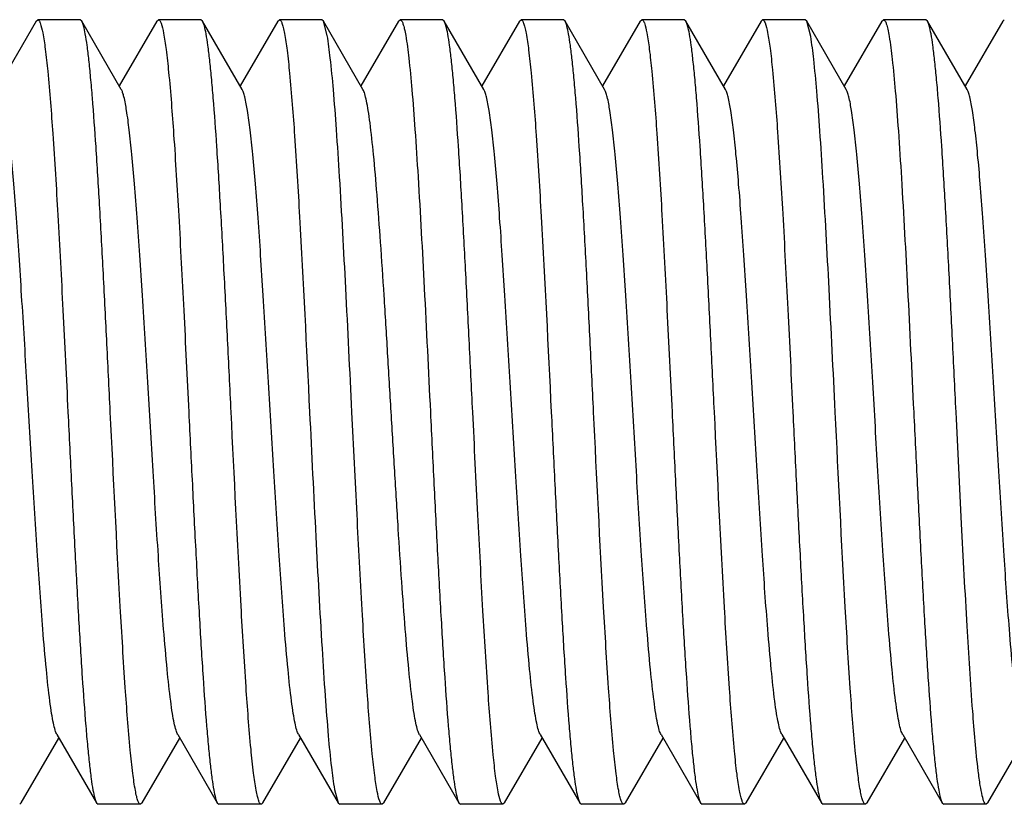
# Model space of a CAD drawing. Units: inches. Extents: x 0 to 2274, y 0 to 663.
# Drawn here: x 1353 to 1354, y 244 to 245 of the extents above; entities that cross this region are included whole.
import ezdxf

# ---------------------------------------------------------------- set-up
doc = ezdxf.new("R2010")
doc.units = ezdxf.units.IN
doc.header["$LTSCALE"] = 26.074074
doc.header["$MEASUREMENT"] = 0
doc.layers.get('0').update_dxf_attribs({"linetype": 'CONTINUOUS'})
doc.layers.add('02___PRT_ALL_AXES', color=7, linetype='CONTINUOUS')

msp = doc.modelspace()

# ---------------------------------------------------------------- linework, layer by layer
at = {"color": 7, "linetype": 'Continuous'}
for p, q in [((1353.45466, 244.79327), (1353.43069, 244.75194)), ((1353.45466, 244.79327), (1353.4557, 244.79417)), ((1353.48374, 244.79327), (1353.4827, 244.79417)), ((1353.50896, 244.74978), (1353.48374, 244.79327)), ((1353.53168, 244.79327), (1353.50771, 244.75194)), ((1353.53168, 244.79327), (1353.53271, 244.79417)), ((1353.56076, 244.79327), (1353.55972, 244.79417)), ((1353.58598, 244.74978), (1353.56076, 244.79327)), ((1353.60869, 244.79327), (1353.58473, 244.75194)), ((1353.60869, 244.79327), (1353.60973, 244.79417)), ((1353.63778, 244.79327), (1353.63674, 244.79417)), ((1353.64023, 244.78408), (1353.63778, 244.79328)), ((1353.663, 244.74978), (1353.63778, 244.79327)), ((1353.68571, 244.79327), (1353.66174, 244.75194)), ((1353.68571, 244.79327), (1353.68675, 244.79417)), ((1353.71479, 244.79327), (1353.71376, 244.79417)), ((1353.74002, 244.74978), (1353.71479, 244.79327)), ((1353.76273, 244.79327), (1353.73876, 244.75194)), ((1353.76273, 244.79327), (1353.76377, 244.79417)), ((1353.79181, 244.79327), (1353.79077, 244.79417)), ((1353.81703, 244.74978), (1353.79181, 244.79327)), ((1353.83975, 244.79327), (1353.81578, 244.75194)), ((1353.83975, 244.79327), (1353.84078, 244.79417)), ((1353.86883, 244.79327), (1353.86779, 244.79417)), ((1353.89405, 244.74978), (1353.86883, 244.79327)), ((1353.91676, 244.79327), (1353.8928, 244.75194)), ((1353.91676, 244.79327), (1353.9178, 244.79417)), ((1353.94585, 244.79327), (1353.94481, 244.79417)), ((1353.97107, 244.74978), (1353.94585, 244.79327)), ((1353.9484, 244.78351), (1353.94585, 244.79327)), ((1353.99378, 244.79327), (1353.96981, 244.75194)), ((1353.99378, 244.79327), (1353.99482, 244.79417)), ((1354.02286, 244.79327), (1354.02182, 244.79417)), ((1354.04808, 244.74978), (1354.02286, 244.79327)), ((1354.0708, 244.79327), (1354.04683, 244.75194)), ((1354.0708, 244.79327), (1354.07184, 244.79417)), ((1353.44523, 244.29495), (1353.4692, 244.33629)), ((1353.46795, 244.33845), (1353.49317, 244.29495)), ((1353.52225, 244.29495), (1353.54622, 244.33629)), ((1353.54496, 244.33845), (1353.57018, 244.29495)), ((1353.59927, 244.29495), (1353.62323, 244.33629)), ((1353.62198, 244.33845), (1353.6472, 244.29495)), ((1353.67628, 244.29495), (1353.70025, 244.33629)), ((1353.699, 244.33845), (1353.72422, 244.29495)), ((1353.7533, 244.29495), (1353.77727, 244.33629)), ((1353.77602, 244.33845), (1353.80124, 244.29495)), ((1353.83032, 244.29495), (1353.85429, 244.33629)), ((1353.85303, 244.33845), (1353.87825, 244.29495)), ((1353.90734, 244.29495), (1353.9313, 244.33629)), ((1353.93005, 244.33845), (1353.95527, 244.29495)), ((1353.98435, 244.29495), (1354.00832, 244.33629)), ((1354.00707, 244.33845), (1354.03229, 244.29495)), ((1354.06137, 244.29495), (1354.08534, 244.33629)), ((1353.64486, 244.30352), (1353.6472, 244.29496)), ((1353.44523, 244.29495), (1353.44419, 244.29406)), ((1353.49317, 244.29495), (1353.49421, 244.29406)), ((1353.52225, 244.29495), (1353.52121, 244.29406)), ((1353.57018, 244.29495), (1353.57122, 244.29406)), ((1353.59927, 244.29495), (1353.59823, 244.29406)), ((1353.6472, 244.29495), (1353.64824, 244.29406)), ((1353.67628, 244.29495), (1353.67525, 244.29406)), ((1353.72422, 244.29495), (1353.72526, 244.29406)), ((1353.7533, 244.29495), (1353.75226, 244.29406)), ((1353.80124, 244.29495), (1353.80227, 244.29406)), ((1353.83032, 244.29495), (1353.82928, 244.29406)), ((1353.87825, 244.29495), (1353.87929, 244.29406)), ((1353.90734, 244.29495), (1353.9063, 244.29406)), ((1353.95527, 244.29495), (1353.95631, 244.29406)), ((1353.98435, 244.29495), (1353.98332, 244.29406)), ((1354.03229, 244.29495), (1354.03333, 244.29406)), ((1354.06137, 244.29495), (1354.06033, 244.29406))]:
    msp.add_line(p, q, dxfattribs=at)
for points, knots in [([(1353.4557, 244.79417), (1353.45601, 244.79417), (1353.45677, 244.79343), (1353.45786, 244.79066), (1353.45924, 244.78448), (1353.46069, 244.77423), (1353.46159, 244.76601), (1353.46206, 244.76127)], [0, 0, 0, 0, 0.028112, 0.080136, 0.270578, 0.578593, 1, 1, 1, 1]), ([(1353.50196, 244.54411), (1353.5012, 244.5595), (1353.49972, 244.58977), (1353.49748, 244.63385), (1353.49526, 244.67486), (1353.49304, 244.71136), (1353.49111, 244.73838), (1353.48952, 244.75681), (1353.4884, 244.76796), (1353.48729, 244.77719), (1353.4862, 244.78443), (1353.48511, 244.78958), (1353.48428, 244.79234), (1353.48374, 244.79327)], [0, 0, 0, 0, 0.184818, 0.363463, 0.529516, 0.67745, 0.802142, 0.854422, 0.89937, 0.936631, 0.965925, 0.987035, 1, 1, 1, 1]), ([(1353.53271, 244.79417), (1353.53304, 244.79417), (1353.5338, 244.79342), (1353.5349, 244.79061), (1353.53628, 244.78433), (1353.53775, 244.77393), (1353.53865, 244.7656), (1353.53912, 244.76078)], [0, 0, 0, 0, 0.02799, 0.079973, 0.270444, 0.578538, 1, 1, 1, 1]), ([(1353.57897, 244.54411), (1353.57822, 244.5595), (1353.57674, 244.58977), (1353.5745, 244.63385), (1353.57227, 244.67486), (1353.57005, 244.71136), (1353.56813, 244.73837), (1353.56654, 244.7568), (1353.56542, 244.76796), (1353.5643, 244.77719), (1353.56322, 244.78443), (1353.56213, 244.78958), (1353.5613, 244.79234), (1353.56076, 244.79327)], [0, 0, 0, 0, 0.184828, 0.363481, 0.529525, 0.677445, 0.802132, 0.854415, 0.899363, 0.936627, 0.965923, 0.987034, 1, 1, 1, 1]), ([(1353.60973, 244.79417), (1353.61006, 244.79417), (1353.61083, 244.7934), (1353.61148, 244.7917), (1353.6123, 244.78893), (1353.61345, 244.78321), (1353.61483, 244.77344), (1353.61574, 244.76493), (1353.61621, 244.76)], [0, 0, 0, 0, 0.027786, 0.079701, 0.160281, 0.270347, 0.578535, 1, 1, 1, 1]), ([(1353.68675, 244.79417), (1353.68711, 244.79417), (1353.68795, 244.79324), (1353.68864, 244.7913), (1353.68952, 244.78809), (1353.68999, 244.78555), (1353.69024, 244.78408)], [0, 0, 0, 0, 0.098706, 0.290196, 0.589866, 1, 1, 1, 1]), ([(1353.73301, 244.54411), (1353.73226, 244.5595), (1353.73077, 244.58977), (1353.72854, 244.63385), (1353.72631, 244.67486), (1353.72409, 244.71136), (1353.72216, 244.73837), (1353.72057, 244.75681), (1353.71945, 244.76796), (1353.71834, 244.77719), (1353.71725, 244.78443), (1353.71617, 244.78958), (1353.71533, 244.79234), (1353.71479, 244.79327)], [0, 0, 0, 0, 0.184828, 0.363483, 0.52953, 0.677448, 0.802135, 0.854418, 0.899366, 0.936628, 0.965923, 0.987033, 1, 1, 1, 1]), ([(1353.76377, 244.79417), (1353.76409, 244.79417), (1353.76486, 244.7934), (1353.76551, 244.79171), (1353.76632, 244.78897), (1353.76747, 244.78328), (1353.76885, 244.77357), (1353.76975, 244.76512), (1353.77023, 244.76023)], [0, 0, 0, 0, 0.027854, 0.079808, 0.160405, 0.270466, 0.578594, 1, 1, 1, 1]), ([(1353.81003, 244.54411), (1353.80927, 244.5595), (1353.80779, 244.58977), (1353.80555, 244.63386), (1353.80332, 244.67487), (1353.80111, 244.71136), (1353.79918, 244.73838), (1353.79759, 244.75681), (1353.79647, 244.76796), (1353.79536, 244.77719), (1353.79427, 244.78443), (1353.79318, 244.78958), (1353.79235, 244.79234), (1353.79181, 244.79327)], [0, 0, 0, 0, 0.18483, 0.363508, 0.529565, 0.677472, 0.802148, 0.854425, 0.899371, 0.936631, 0.965926, 0.987037, 1, 1, 1, 1]), ([(1353.84078, 244.79417), (1353.8411, 244.79417), (1353.84186, 244.79344), (1353.84295, 244.79067), (1353.84432, 244.78451), (1353.84577, 244.77429), (1353.84667, 244.76609), (1353.84713, 244.76136)], [0, 0, 0, 0, 0.028141, 0.080171, 0.270604, 0.578603, 1, 1, 1, 1]), ([(1353.88704, 244.54411), (1353.88629, 244.5595), (1353.88481, 244.58977), (1353.88257, 244.63385), (1353.88034, 244.67486), (1353.87812, 244.71136), (1353.8762, 244.73838), (1353.8746, 244.75681), (1353.87349, 244.76797), (1353.87237, 244.77719), (1353.87129, 244.78443), (1353.8702, 244.78958), (1353.86937, 244.79234), (1353.86883, 244.79327)], [0, 0, 0, 0, 0.184816, 0.363477, 0.529547, 0.677478, 0.802165, 0.85444, 0.899385, 0.936639, 0.965929, 0.987039, 1, 1, 1, 1]), ([(1353.9178, 244.79417), (1353.91811, 244.79417), (1353.91886, 244.79346), (1353.91994, 244.79076), (1353.92129, 244.78477), (1353.92272, 244.77481), (1353.9236, 244.76683), (1353.92406, 244.76223)], [0, 0, 0, 0, 0.028382, 0.080501, 0.270888, 0.578709, 1, 1, 1, 1]), ([(1353.99482, 244.79417), (1353.99519, 244.79417), (1353.99606, 244.79318), (1353.99676, 244.79113), (1353.99767, 244.78774), (1353.99815, 244.78507), (1353.99841, 244.78351)], [0, 0, 0, 0, 0.097395, 0.288781, 0.588969, 1, 1, 1, 1]), ([(1354.04108, 244.54411), (1354.04032, 244.5595), (1354.03884, 244.58977), (1354.03661, 244.63385), (1354.03438, 244.67485), (1354.03216, 244.71135), (1354.03023, 244.73837), (1354.02864, 244.7568), (1354.02752, 244.76796), (1354.02641, 244.77719), (1354.02532, 244.78443), (1354.02424, 244.78958), (1354.0234, 244.79234), (1354.02286, 244.79327)], [0, 0, 0, 0, 0.184821, 0.363469, 0.52951, 0.677429, 0.802119, 0.854403, 0.899354, 0.936621, 0.965921, 0.987034, 1, 1, 1, 1]), ([(1353.65599, 244.54411), (1353.6547, 244.57045), (1353.65225, 244.62043), (1353.64902, 244.68044), (1353.6463, 244.72258), (1353.64439, 244.74783), (1353.6425, 244.76783), (1353.64106, 244.77933), (1353.64023, 244.78408)], [0, 0, 0, 0, 0.328867, 0.624063, 0.74945, 0.855585, 0.939787, 1, 1, 1, 1]), ([(1353.69024, 244.78408), (1353.69107, 244.77933), (1353.69251, 244.76783), (1353.6944, 244.74783), (1353.69631, 244.72258), (1353.69903, 244.68044), (1353.70226, 244.62043), (1353.70471, 244.57045), (1353.706, 244.54411)], [0, 0, 0, 0, 0.060213, 0.144415, 0.25055, 0.375937, 0.671133, 1, 1, 1, 1]), ([(1353.96406, 244.54411), (1353.96278, 244.57029), (1353.96034, 244.62), (1353.95713, 244.67972), (1353.95443, 244.72174), (1353.95253, 244.747), (1353.95065, 244.7671), (1353.94922, 244.77869), (1353.9484, 244.78351)], [0, 0, 0, 0, 0.327673, 0.622214, 0.747627, 0.854065, 0.938874, 1, 1, 1, 1]), ([(1353.99841, 244.78351), (1353.99923, 244.77869), (1354.00066, 244.7671), (1354.00254, 244.747), (1354.00444, 244.72174), (1354.00714, 244.67972), (1354.01035, 244.62), (1354.01279, 244.57029), (1354.01407, 244.54411)], [0, 0, 0, 0, 0.061126, 0.145935, 0.252373, 0.377786, 0.672327, 1, 1, 1, 1]), ([(1353.46206, 244.76127), (1353.46336, 244.74806), (1353.46567, 244.71753), (1353.46874, 244.66681), (1353.47184, 244.60764), (1353.47389, 244.56579), (1353.47495, 244.54411)], [0, 0, 0, 0, 0.183056, 0.422097, 0.700801, 1, 1, 1, 1]), ([(1353.84713, 244.76136), (1353.84844, 244.74815), (1353.85075, 244.71762), (1353.85383, 244.66688), (1353.85692, 244.60768), (1353.85898, 244.5658), (1353.86004, 244.54411)], [0, 0, 0, 0, 0.182965, 0.421976, 0.700716, 1, 1, 1, 1]), ([(1353.92406, 244.76223), (1353.92539, 244.74904), (1353.92772, 244.71847), (1353.9308, 244.66758), (1353.93392, 244.60808), (1353.93599, 244.56594), (1353.93706, 244.54411)], [0, 0, 0, 0, 0.181969, 0.420833, 0.699995, 1, 1, 1, 1]), ([(1353.53912, 244.76078), (1353.54042, 244.74756), (1353.54272, 244.71705), (1353.54578, 244.66641), (1353.54887, 244.60742), (1353.55091, 244.56571), (1353.55197, 244.54411)], [0, 0, 0, 0, 0.183636, 0.422806, 0.70124, 1, 1, 1, 1]), ([(1353.61621, 244.76), (1353.6175, 244.74676), (1353.61979, 244.71629), (1353.62412, 244.64433), (1353.62695, 244.5856), (1353.62899, 244.54411)], [0, 0, 0, 0, 0.184506, 0.423813, 1, 1, 1, 1]), ([(1353.77023, 244.76023), (1353.77152, 244.74699), (1353.77381, 244.71651), (1353.77815, 244.64447), (1353.78098, 244.58567), (1353.78302, 244.54411)], [0, 0, 0, 0, 0.184262, 0.423522, 1, 1, 1, 1]), ([(1353.46795, 244.33846), (1353.46744, 244.33933), (1353.4666, 244.34177), (1353.46553, 244.34628), (1353.46445, 244.35246), (1353.46284, 244.36383), (1353.46094, 244.38172), (1353.45829, 244.41266), (1353.45535, 244.45482), (1353.45211, 244.50732), (1353.44886, 244.56259), (1353.4461, 244.6085), (1353.44382, 244.64347), (1353.44216, 244.66721), (1353.4405, 244.68862), (1353.43884, 244.7073), (1353.43721, 244.7229), (1353.43558, 244.73511), (1353.43417, 244.74308), (1353.43293, 244.74756), (1353.4323, 244.74917), (1353.43195, 244.74978)], [0, 0, 0, 0, 0.007295, 0.018532, 0.033731, 0.052781, 0.101867, 0.164231, 0.27807, 0.408557, 0.545904, 0.679804, 0.742297, 0.800213, 0.852486, 0.898119, 0.936275, 0.966262, 0.987558, 0.994881, 1, 1, 1, 1]), ([(1353.54496, 244.33845), (1353.54446, 244.33932), (1353.54362, 244.34177), (1353.54255, 244.34628), (1353.54146, 244.35246), (1353.53986, 244.36383), (1353.53796, 244.38172), (1353.53531, 244.41266), (1353.53237, 244.45482), (1353.52913, 244.50732), (1353.52588, 244.56259), (1353.52312, 244.6085), (1353.52084, 244.64347), (1353.51917, 244.66721), (1353.51751, 244.68862), (1353.51586, 244.7073), (1353.51422, 244.7229), (1353.5126, 244.73511), (1353.51119, 244.74308), (1353.50995, 244.74756), (1353.50932, 244.74916), (1353.50896, 244.74977)], [0, 0, 0, 0, 0.00731, 0.018547, 0.03373, 0.05279, 0.101871, 0.164246, 0.27808, 0.408563, 0.545912, 0.679816, 0.7423, 0.800228, 0.852488, 0.898132, 0.936282, 0.966268, 0.987572, 0.994882, 1, 1, 1, 1]), ([(1353.62198, 244.33845), (1353.62147, 244.33932), (1353.62064, 244.34177), (1353.61957, 244.34628), (1353.61848, 244.35246), (1353.61688, 244.36383), (1353.61498, 244.38172), (1353.61233, 244.41266), (1353.60939, 244.45482), (1353.60615, 244.50732), (1353.6029, 244.56259), (1353.60013, 244.6085), (1353.59786, 244.64347), (1353.59619, 244.66721), (1353.59453, 244.68862), (1353.59288, 244.7073), (1353.59124, 244.7229), (1353.58962, 244.73511), (1353.58821, 244.74308), (1353.58697, 244.74756), (1353.58633, 244.74917), (1353.58598, 244.74978)], [0, 0, 0, 0, 0.007295, 0.018544, 0.033735, 0.052778, 0.101875, 0.164234, 0.278072, 0.40856, 0.54591, 0.679812, 0.742301, 0.800219, 0.852494, 0.898122, 0.936287, 0.966261, 0.987571, 0.99489, 1, 1, 1, 1]), ([(1353.699, 244.33845), (1353.69849, 244.33933), (1353.69766, 244.34177), (1353.69658, 244.34628), (1353.6955, 244.35246), (1353.69389, 244.36383), (1353.69199, 244.38172), (1353.68982, 244.40713), (1353.68762, 244.43714), (1353.68542, 244.47074), (1353.68321, 244.5068), (1353.681, 244.54412), (1353.67879, 244.58143), (1353.67658, 244.6175), (1353.67437, 244.65109), (1353.67218, 244.6811), (1353.67, 244.70651), (1353.6681, 244.7244), (1353.6665, 244.73577), (1353.66541, 244.74195), (1353.66434, 244.74646), (1353.6635, 244.74891), (1353.663, 244.74978)], [0, 0, 0, 0, 0.007302, 0.018534, 0.033729, 0.052787, 0.101866, 0.16424, 0.237828, 0.320185, 0.408565, 0.500001, 0.59144, 0.679814, 0.762177, 0.835758, 0.898131, 0.94721, 0.96627, 0.981455, 0.992693, 1, 1, 1, 1]), ([(1353.77602, 244.33845), (1353.77551, 244.33932), (1353.77468, 244.34177), (1353.7736, 244.34628), (1353.77252, 244.35246), (1353.77091, 244.36383), (1353.76901, 244.38172), (1353.76636, 244.41266), (1353.76342, 244.45482), (1353.76018, 244.50732), (1353.75693, 244.56259), (1353.75417, 244.6085), (1353.75189, 244.64347), (1353.75023, 244.66721), (1353.74857, 244.68862), (1353.74691, 244.7073), (1353.74528, 244.7229), (1353.74365, 244.73511), (1353.74224, 244.74308), (1353.741, 244.74756), (1353.74037, 244.74916), (1353.74002, 244.74977)], [0, 0, 0, 0, 0.007307, 0.018552, 0.033735, 0.052786, 0.101878, 0.164245, 0.278079, 0.408564, 0.545915, 0.679819, 0.742302, 0.800228, 0.852493, 0.898129, 0.936289, 0.966266, 0.987579, 0.994888, 1, 1, 1, 1]), ([(1353.85303, 244.33846), (1353.85253, 244.33932), (1353.85169, 244.34177), (1353.85062, 244.34628), (1353.84954, 244.35246), (1353.84793, 244.36383), (1353.84603, 244.38172), (1353.84338, 244.41266), (1353.84044, 244.45482), (1353.8372, 244.50732), (1353.83395, 244.56259), (1353.83119, 244.6085), (1353.82891, 244.64347), (1353.82724, 244.66721), (1353.82558, 244.68862), (1353.82393, 244.7073), (1353.82229, 244.7229), (1353.82067, 244.73511), (1353.81926, 244.74308), (1353.81802, 244.74756), (1353.81739, 244.74917), (1353.81703, 244.74978)], [0, 0, 0, 0, 0.007294, 0.018534, 0.033732, 0.05278, 0.101869, 0.16423, 0.27807, 0.408557, 0.545905, 0.679805, 0.742298, 0.800213, 0.852488, 0.898118, 0.936277, 0.966261, 0.98756, 0.994883, 1, 1, 1, 1]), ([(1353.93005, 244.33845), (1353.92955, 244.33932), (1353.92871, 244.34177), (1353.92764, 244.34628), (1353.92655, 244.35246), (1353.92495, 244.36383), (1353.92305, 244.38172), (1353.9204, 244.41266), (1353.91746, 244.45482), (1353.91422, 244.50732), (1353.91097, 244.56259), (1353.9082, 244.6085), (1353.90593, 244.64347), (1353.90426, 244.66721), (1353.9026, 244.68862), (1353.90095, 244.7073), (1353.89931, 244.7229), (1353.89769, 244.73511), (1353.89628, 244.74308), (1353.89503, 244.74756), (1353.8944, 244.74916), (1353.89405, 244.74977)], [0, 0, 0, 0, 0.007309, 0.018545, 0.033729, 0.052789, 0.101869, 0.164245, 0.27808, 0.408563, 0.54591, 0.679814, 0.742299, 0.800227, 0.852487, 0.898132, 0.93628, 0.966269, 0.987569, 0.99488, 1, 1, 1, 1]), ([(1354.00707, 244.33845), (1354.00656, 244.33932), (1354.00573, 244.34177), (1354.00465, 244.34628), (1354.00357, 244.35246), (1354.00196, 244.36383), (1354.00006, 244.38172), (1353.99741, 244.41266), (1353.99448, 244.45482), (1353.99123, 244.50732), (1353.98798, 244.56259), (1353.98522, 244.6085), (1353.98294, 244.64347), (1353.98128, 244.66721), (1353.97962, 244.68862), (1353.97796, 244.7073), (1353.97633, 244.7229), (1353.9747, 244.73511), (1353.97329, 244.74308), (1353.97205, 244.74756), (1353.97142, 244.74916), (1353.97107, 244.74977)], [0, 0, 0, 0, 0.007297, 0.018546, 0.033735, 0.052779, 0.101876, 0.164236, 0.278073, 0.408561, 0.545912, 0.679814, 0.742302, 0.800222, 0.852496, 0.898124, 0.936291, 0.966265, 0.987576, 0.994892, 1, 1, 1, 1]), ([(1354.08408, 244.33846), (1354.08358, 244.33933), (1354.08274, 244.34177), (1354.08167, 244.34628), (1354.08059, 244.35246), (1354.07898, 244.36383), (1354.07708, 244.38172), (1354.07443, 244.41266), (1354.07149, 244.45482), (1354.06825, 244.50732), (1354.065, 244.56259), (1354.06224, 244.6085), (1354.05996, 244.64347), (1354.05829, 244.66721), (1354.05663, 244.68862), (1354.05498, 244.7073), (1354.05335, 244.7229), (1354.05172, 244.73511), (1354.05031, 244.74308), (1354.04907, 244.74756), (1354.04844, 244.74917), (1354.04808, 244.74978)], [0, 0, 0, 0, 0.0073, 0.018532, 0.033729, 0.052785, 0.101865, 0.164235, 0.278073, 0.408558, 0.545904, 0.679805, 0.742296, 0.800216, 0.852483, 0.898123, 0.936273, 0.966266, 0.987558, 0.994877, 1, 1, 1, 1]), ([(1353.47495, 244.54411), (1353.47571, 244.52873), (1353.47719, 244.49846), (1353.47942, 244.45438), (1353.48165, 244.41337), (1353.48387, 244.37688), (1353.4858, 244.34986), (1353.48739, 244.33143), (1353.48851, 244.32027), (1353.48962, 244.31104), (1353.49071, 244.3038), (1353.49179, 244.29865), (1353.49263, 244.29589), (1353.49317, 244.29496)], [0, 0, 0, 0, 0.184823, 0.363477, 0.52952, 0.677429, 0.802114, 0.854398, 0.89935, 0.936618, 0.965919, 0.987032, 1, 1, 1, 1]), ([(1353.51469, 244.32866), (1353.51341, 244.34191), (1353.51113, 244.37236), (1353.50681, 244.44418), (1353.50399, 244.50275), (1353.50196, 244.54411)], [0, 0, 0, 0, 0.184986, 0.42438, 1, 1, 1, 1]), ([(1353.55197, 244.54411), (1353.55272, 244.52873), (1353.55421, 244.49846), (1353.55644, 244.45438), (1353.55867, 244.41337), (1353.56089, 244.37687), (1353.56281, 244.34986), (1353.56441, 244.33143), (1353.56553, 244.32027), (1353.56664, 244.31104), (1353.56773, 244.3038), (1353.56881, 244.29865), (1353.56964, 244.29589), (1353.57018, 244.29496)], [0, 0, 0, 0, 0.184826, 0.363476, 0.529518, 0.677436, 0.802124, 0.854408, 0.899356, 0.936621, 0.965917, 0.987029, 1, 1, 1, 1]), ([(1353.59166, 244.32915), (1353.59039, 244.3424), (1353.58811, 244.37283), (1353.58381, 244.44449), (1353.581, 244.50289), (1353.57897, 244.54411)], [0, 0, 0, 0, 0.185515, 0.425013, 1, 1, 1, 1]), ([(1353.62899, 244.54411), (1353.63029, 244.5176), (1353.63275, 244.46732), (1353.636, 244.40699), (1353.63874, 244.3647), (1353.64066, 244.33948), (1353.64256, 244.31959), (1353.64401, 244.30821), (1353.64486, 244.30352)], [0, 0, 0, 0, 0.330203, 0.626141, 0.751527, 0.857328, 0.940841, 1, 1, 1, 1]), ([(1353.66896, 244.32626), (1353.66764, 244.33945), (1353.66532, 244.37001), (1353.66223, 244.42085), (1353.65912, 244.48027), (1353.65706, 244.52233), (1353.65599, 244.54411)], [0, 0, 0, 0, 0.182255, 0.421145, 0.700191, 1, 1, 1, 1]), ([(1353.706, 244.54411), (1353.70676, 244.52873), (1353.70824, 244.49846), (1353.71048, 244.45437), (1353.71271, 244.41336), (1353.71493, 244.37686), (1353.71685, 244.34985), (1353.71844, 244.33142), (1353.71956, 244.32026), (1353.72067, 244.31104), (1353.72176, 244.3038), (1353.72285, 244.29865), (1353.72368, 244.29589), (1353.72422, 244.29496)], [0, 0, 0, 0, 0.184827, 0.363509, 0.529574, 0.677485, 0.802159, 0.854431, 0.899375, 0.936632, 0.965927, 0.987038, 1, 1, 1, 1]), ([(1353.74603, 244.32569), (1353.7447, 244.33887), (1353.74237, 244.36945), (1353.73927, 244.4204), (1353.73615, 244.48001), (1353.73408, 244.52224), (1353.73301, 244.54411)], [0, 0, 0, 0, 0.181603, 0.420399, 0.699721, 1, 1, 1, 1]), ([(1353.78302, 244.54411), (1353.78378, 244.52873), (1353.78526, 244.49846), (1353.78749, 244.45437), (1353.78972, 244.41337), (1353.79194, 244.37686), (1353.79387, 244.34985), (1353.79546, 244.33142), (1353.79658, 244.32026), (1353.79769, 244.31104), (1353.79878, 244.3038), (1353.79986, 244.29865), (1353.8007, 244.29589), (1353.80124, 244.29496)], [0, 0, 0, 0, 0.184815, 0.36348, 0.529552, 0.677483, 0.80217, 0.854444, 0.899388, 0.93664, 0.96593, 0.987039, 1, 1, 1, 1]), ([(1353.82278, 244.32839), (1353.8215, 244.34164), (1353.81921, 244.3721), (1353.81489, 244.444), (1353.81206, 244.50267), (1353.81003, 244.54411)], [0, 0, 0, 0, 0.184679, 0.424003, 1, 1, 1, 1]), ([(1353.86004, 244.54411), (1353.86079, 244.52873), (1353.86228, 244.49846), (1353.86451, 244.45438), (1353.86674, 244.41337), (1353.86896, 244.37687), (1353.87088, 244.34986), (1353.87248, 244.33143), (1353.87359, 244.32027), (1353.87471, 244.31105), (1353.87579, 244.3038), (1353.87688, 244.29865), (1353.87771, 244.29589), (1353.87825, 244.29496)], [0, 0, 0, 0, 0.184824, 0.363485, 0.529533, 0.677438, 0.802114, 0.854395, 0.899345, 0.936614, 0.965916, 0.987031, 1, 1, 1, 1]), ([(1353.89984, 244.32801), (1353.89855, 244.34125), (1353.89625, 244.37173), (1353.89192, 244.44376), (1353.88908, 244.50256), (1353.88704, 244.54411)], [0, 0, 0, 0, 0.184272, 0.423535, 1, 1, 1, 1]), ([(1353.93706, 244.54411), (1353.93781, 244.52873), (1353.93929, 244.49846), (1353.94153, 244.45438), (1353.94376, 244.41337), (1353.94598, 244.37687), (1353.9479, 244.34985), (1353.94949, 244.33142), (1353.95061, 244.32027), (1353.95173, 244.31104), (1353.95281, 244.3038), (1353.9539, 244.29865), (1353.95473, 244.29589), (1353.95527, 244.29496)], [0, 0, 0, 0, 0.184828, 0.363483, 0.529529, 0.677447, 0.802135, 0.854418, 0.899366, 0.936628, 0.965922, 0.987033, 1, 1, 1, 1]), ([(1353.97682, 244.32835), (1353.97554, 244.34159), (1353.97325, 244.37206), (1353.96893, 244.44398), (1353.96609, 244.50266), (1353.96406, 244.54411)], [0, 0, 0, 0, 0.184642, 0.423992, 1, 1, 1, 1]), ([(1354.01407, 244.54411), (1354.01483, 244.52873), (1354.01631, 244.49846), (1354.01855, 244.45438), (1354.02077, 244.41337), (1354.02299, 244.37687), (1354.02492, 244.34986), (1354.02651, 244.33143), (1354.02763, 244.32027), (1354.02874, 244.31104), (1354.02983, 244.3038), (1354.03092, 244.29865), (1354.03175, 244.29589), (1354.03229, 244.29496)], [0, 0, 0, 0, 0.184821, 0.363461, 0.529506, 0.677437, 0.802129, 0.854412, 0.89936, 0.936626, 0.965922, 0.987033, 1, 1, 1, 1]), ([(1354.05524, 244.31531), (1354.0537, 244.32801), (1354.05117, 244.35876), (1354.04784, 244.41129), (1354.04448, 244.47484), (1354.04224, 244.52037), (1354.04108, 244.54411)], [0, 0, 0, 0, 0.167379, 0.403476, 0.688904, 1, 1, 1, 1]), ([(1353.52121, 244.29406), (1353.52088, 244.29406), (1353.5201, 244.29484), (1353.51945, 244.29657), (1353.51863, 244.29937), (1353.51747, 244.30516), (1353.51608, 244.31506), (1353.51517, 244.32368), (1353.51469, 244.32866)], [0, 0, 0, 0, 0.027696, 0.079606, 0.160216, 0.270313, 0.578548, 1, 1, 1, 1]), ([(1353.59823, 244.29406), (1353.5979, 244.29406), (1353.59711, 244.29486), (1353.59645, 244.2966), (1353.59563, 244.29944), (1353.59446, 244.30532), (1353.59306, 244.31535), (1353.59214, 244.32409), (1353.59166, 244.32915)], [0, 0, 0, 0, 0.027545, 0.079374, 0.159954, 0.270065, 0.578419, 1, 1, 1, 1]), ([(1353.82928, 244.29406), (1353.82895, 244.29406), (1353.82818, 244.29484), (1353.82752, 244.29655), (1353.82671, 244.29932), (1353.82555, 244.30508), (1353.82417, 244.3149), (1353.82326, 244.32345), (1353.82278, 244.32839)], [0, 0, 0, 0, 0.02776, 0.079671, 0.160258, 0.270341, 0.578565, 1, 1, 1, 1]), ([(1353.9063, 244.29406), (1353.90597, 244.29406), (1353.9052, 244.29483), (1353.90455, 244.29652), (1353.90374, 244.29926), (1353.90259, 244.30495), (1353.90121, 244.31466), (1353.90031, 244.32312), (1353.89984, 244.32801)], [0, 0, 0, 0, 0.027853, 0.079808, 0.160406, 0.270467, 0.578593, 1, 1, 1, 1]), ([(1353.98332, 244.29406), (1353.98299, 244.29406), (1353.98222, 244.29483), (1353.98156, 244.29654), (1353.98075, 244.29931), (1353.97959, 244.30506), (1353.9782, 244.31487), (1353.9773, 244.32341), (1353.97682, 244.32835)], [0, 0, 0, 0, 0.02775, 0.079646, 0.160221, 0.270288, 0.578501, 1, 1, 1, 1]), ([(1353.67525, 244.29406), (1353.67493, 244.29406), (1353.67419, 244.29477), (1353.6731, 244.29749), (1353.67175, 244.30354), (1353.67031, 244.31357), (1353.66942, 244.32162), (1353.66896, 244.32626)], [0, 0, 0, 0, 0.028306, 0.080386, 0.270779, 0.578672, 1, 1, 1, 1]), ([(1353.75226, 244.29406), (1353.75195, 244.29406), (1353.75122, 244.29476), (1353.75014, 244.29743), (1353.7488, 244.30337), (1353.74737, 244.31323), (1353.74649, 244.32113), (1353.74603, 244.32569)], [0, 0, 0, 0, 0.028474, 0.080629, 0.271004, 0.57876, 1, 1, 1, 1]), ([(1354.06033, 244.29406), (1354.06009, 244.29406), (1354.05951, 244.29448), (1354.05859, 244.29629), (1354.05752, 244.30026), (1354.05633, 244.30691), (1354.05562, 244.31223), (1354.05524, 244.31531)], [0, 0, 0, 0, 0.032366, 0.085987, 0.276042, 0.581219, 1, 1, 1, 1])]:
    msp.add_open_spline(points, degree=3, knots=knots, dxfattribs=at)
at = {"layer": '02___PRT_ALL_AXES', "color": 7, "linetype": 'Continuous'}
for p, q in [((1353.4827, 244.79417), (1353.4557, 244.79417)), ((1353.55972, 244.79417), (1353.53271, 244.79417)), ((1353.63674, 244.79417), (1353.60973, 244.79417)), ((1353.71376, 244.79417), (1353.68675, 244.79417)), ((1353.79077, 244.79417), (1353.76377, 244.79417)), ((1353.86779, 244.79417), (1353.84078, 244.79417)), ((1353.94481, 244.79417), (1353.9178, 244.79417)), ((1354.02182, 244.79417), (1353.99482, 244.79417)), ((1353.52121, 244.29406), (1353.49421, 244.29406)), ((1353.59823, 244.29406), (1353.57122, 244.29406)), ((1353.67525, 244.29406), (1353.64824, 244.29406)), ((1353.75226, 244.29406), (1353.72526, 244.29406)), ((1353.82928, 244.29406), (1353.80228, 244.29406)), ((1353.9063, 244.29406), (1353.87929, 244.29406)), ((1353.98332, 244.29406), (1353.95631, 244.29406)), ((1354.06033, 244.29406), (1354.03333, 244.29406))]:
    msp.add_line(p, q, dxfattribs=at)

doc.saveas('drawing.dxf')
